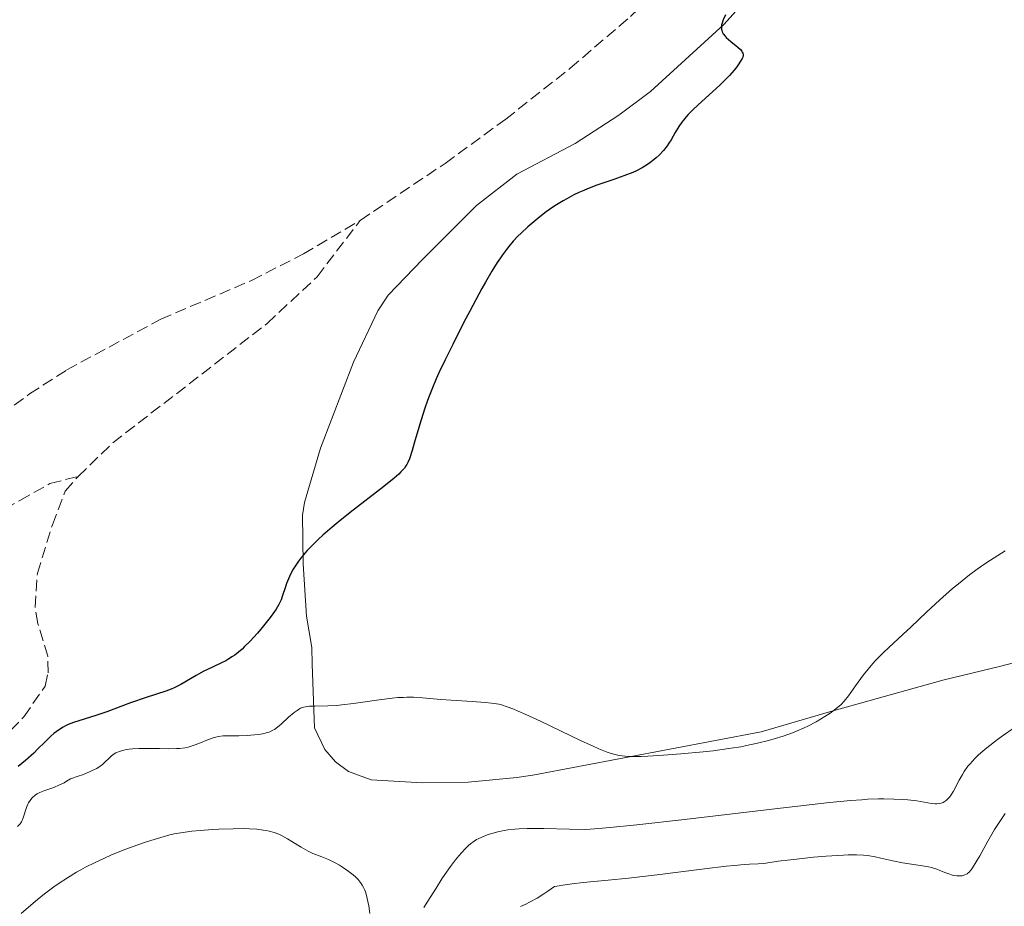
# Model space of a CAD drawing. Units: metres. Extents: x 622302 to 625788, y 4660096 to 4662469.
# Drawn here: x 622514 to 622663, y 4660315 to 4660449 of the extents above; entities that cross this region are included whole.
import ezdxf

# ---------------------------------------------------------------- set-up
doc = ezdxf.new("R2010")
doc.units = ezdxf.units.M
doc.header["$MEASUREMENT"] = 0
doc.linetypes.add('DGN Style 3', pattern=[2.435890702152634, 1.739921930109024, -0.6959687720436097])
for name, color, linetype, lineweight in [('Barranco lineal', 142, 'DGN Style 3', 13), ('Curva de nivel directora', 30, 'Continuous', 30), ('Curva de nivel intermedia', 30, 'Continuous', 0), ('Línea de cambio de uso (parcela vista)', 92, 'Continuous', 0)]:
    doc.layers.add(name, color=color, linetype=linetype, lineweight=lineweight)

msp = doc.modelspace()

# ---------------------------------------------------------------- linework, layer by layer
at = {"layer": 'Barranco lineal', "color": 142, "linetype": 'DGN Style 3', "lineweight": 13}
for points in [[(622565.3499999996, 4660418.92, 296.3699999999953), (622578.25, 4660427.57, 296.5500000000029), (622587.4600000001, 4660434.279999999, 296.6699999999983), (622597.2599999999, 4660442.02, 296.679999999993), (622606.3899999997, 4660449.84, 296.6000000000058), (622613.6100000005, 4660456.77, 296.4499999999971), (622617.7400000002, 4660461.33, 296.4100000000035), (622626.4900000002, 4660472.33, 296.4100000000035), (622635.5700000003, 4660483.09, 296.3800000000047), (622636.9900000002, 4660485.15, 296.3899999999995), (622640.1200000001, 4660491.880000001, 301.820000000007)], [(622411.9699999997, 4660358.83, 294.7400000000052), (622415.8799999999, 4660355.51, 294.7400000000052), (622418.04, 4660354.24, 294.7400000000052), (622420.4100000003, 4660353.470000001, 294.9700000000012), (622435.5899999999, 4660351.199999999, 294.9799999999959), (622438.1200000001, 4660351.24, 294.9799999999959), (622443.1399999997, 4660352.439999999, 294.9799999999959), (622467.2199999997, 4660363.9, 295.4499999999971), (622484.7699999996, 4660373.480000001, 295.4499999999971), (622494, 4660377.76, 295.1999999999971), (622501.0700000003, 4660382.15, 295.2400000000052), (622515.1200000001, 4660392.58, 295.4199999999983), (622520.7800000003, 4660396.230000001, 295.4700000000012), (622535.0599999996, 4660403.91, 295.4499999999971), (622548.8399999999, 4660409.810000001, 296.0599999999977), (622556.7400000002, 4660413.82, 296.2400000000052), (622565.3499999996, 4660418.92, 296.3699999999953)], [(622522.5199999996, 4660380.07, 296.5200000000041), (622527.7999999998, 4660385.17, 296.2799999999988), (622551.2400000002, 4660403.279999999, 296.4100000000035), (622558.8099999996, 4660410.369999999, 296.4100000000035), (622565.3499999996, 4660418.92, 296.3699999999953)], [(622435.5999999996, 4660338.230000001, 295.4499999999971), (622444.0999999996, 4660343.140000001, 295.4499999999971), (622446.3799999999, 4660344.09, 295.4499999999971), (622454.7800000003, 4660345.470000001, 295.4499999999971), (622466.6500000004, 4660348.529999999, 295.929999999993), (622473.7599999999, 4660350.880000001, 295.929999999993), (622481.4299999997, 4660354.050000001, 295.929999999993), (622486.7599999999, 4660357.220000001, 295.929999999993), (622488.6100000005, 4660358.9, 295.929999999993), (622494.75, 4660363.27, 296.1399999999995), (622503.1100000005, 4660369.460000001, 297.0599999999977), (622509.2199999997, 4660373.880000001, 297.0500000000029), (622513.6600000003, 4660376.42, 296.4199999999983), (622518.2300000006, 4660378.970000001, 296.3600000000006), (622522.5199999996, 4660380.07, 296.5200000000041)], [(622499.7699999996, 4660332.390000001, 296.1699999999983), (622502.2599999999, 4660333.680000001, 296.1699999999983), (622508.8600000005, 4660338.08, 296.1699999999983), (622514.2699999996, 4660343.58, 296.1999999999971), (622517.5, 4660348.24, 296.4100000000035), (622517.9400000004, 4660350.27, 296.6499999999942), (622517.9000000004, 4660352.77, 296.6499999999942), (622516.3899999997, 4660357.76, 296.6499999999942), (622515.9900000002, 4660360.220000001, 296.6499999999942), (622516.3300000001, 4660365.359999999, 296.6499999999942), (622518.5999999996, 4660372.710000001, 296.8899999999995), (622520.5700000003, 4660377.850000001, 296.6499999999942), (622522.5199999996, 4660380.07, 296.5200000000041)]]:
    msp.add_polyline3d(points, dxfattribs=at)
at = {"layer": 'Curva de nivel directora', "color": 30, "linetype": 'Continuous', "lineweight": 30, "elevation": 300, "flags": 128}
for points in [[(622620.8399999999, 4660450.130000004), (622620.489999999, 4660449.37), (622620.3100000002, 4660448.840000001), (622620.2499999999, 4660448.580000001), (622620.2199999985, 4660448.199999999), (622620.2499999999, 4660447.890000001), (622620.2799999989, 4660447.740000002), (622620.3399999992, 4660447.52), (622620.5000000001, 4660447.210000001), (622620.7699999983, 4660446.869999999), (622620.9499999994, 4660446.690000001)], [(622620.9499999994, 4660446.690000001), (622621.649999999, 4660446.08), (622622.6900000006, 4660445.230000001), (622623.1100000008, 4660444.830000001), (622623.3099999997, 4660444.590000002), (622623.379999999, 4660444.470000001), (622623.4599999995, 4660444.300000001), (622623.5099999986, 4660444.060000001), (622623.4999999997, 4660443.940000001), (622623.4500000007, 4660443.680000001), (622623.3700000001, 4660443.490000002), (622623.1299999988, 4660443.060000001), (622622.78, 4660442.530000002), (622622.5599999987, 4660442.230000001), (622622.1599999985, 4660441.740000002), (622621.4399999989, 4660440.920000002), (622620.5499999992, 4660440.000000001), (622620.0399999997, 4660439.510000001), (622618.2899999995, 4660437.92), (622616.66, 4660436.449999999), (622615.889999999, 4660435.720000003), (622615.1899999992, 4660435), (622614.8699999996, 4660434.650000001), (622614.4499999996, 4660434.140000002), (622614.1900000002, 4660433.810000001), (622613.7499999999, 4660433.180000001), (622613.2000000001, 4660432.270000001), (622612.5599999984, 4660431.16), (622612.23, 4660430.630000001), (622611.9699999985, 4660430.250000001), (622611.4000000006, 4660429.52), (622610.7699999983, 4660428.84), (622610.3199999989, 4660428.42), (622610.0100000004, 4660428.150000002), (622609.36, 4660427.650000001), (622608.989999999, 4660427.390000002), (622608.1900000009, 4660426.910000001), (622607.3399999995, 4660426.460000002), (622606.7400000005, 4660426.189999999), (622605.4100000004, 4660425.660000003), (622603.7199999985, 4660425.070000002), (622601.3099999989, 4660424.24), (622600.1100000008, 4660423.789999999), (622599.0699999991, 4660423.359999999), (622598.5700000008, 4660423.140000001), (622597.8199999997, 4660422.78), (622596.7299999989, 4660422.210000001), (622596.1999999993, 4660421.910000001), (622595.1500000008, 4660421.260000001), (622594.6300000001, 4660420.920000001), (622593.6199999999, 4660420.199999999), (622592.6399999985, 4660419.460000002), (622592.0099999983, 4660418.960000001), (622590.8399999993, 4660417.960000002), (622589.7899999986, 4660416.990000002), (622589.3099999982, 4660416.5), (622588.5999999996, 4660415.750000001), (622587.92, 4660414.950000001), (622587.5800000003, 4660414.52), (622586.9700000001, 4660413.710000004), (622586.6500000005, 4660413.260000001), (622586.1499999998, 4660412.520000001), (622585.3299999996, 4660411.2), (622584.3700000006, 4660409.560000001), (622583.8299999997, 4660408.600000001), (622581.9900000001, 4660405.150000002), (622581.1099999995, 4660403.470000001), (622579.3999999996, 4660400.090000002), (622578.2599999997, 4660397.76), (622577.3099999997, 4660395.76), (622576.9099999996, 4660394.87), (622576.2199999989, 4660393.24), (622575.8199999988, 4660392.230000001), (622575.5700000008, 4660391.570000002), (622575.1100000002, 4660390.260000001), (622574.3899999983, 4660387.970000003), (622573.5599999991, 4660385.12), (622573.2300000006, 4660383.980000001), (622572.8199999991, 4660382.740000002), (622572.5800000001, 4660382.17), (622572.4199999992, 4660381.859999999), (622572.3099999996, 4660381.670000001), (622572.0599999992, 4660381.310000001), (622571.5499999997, 4660380.740000002), (622571.1999999987, 4660380.41), (622570.4999999991, 4660379.789999999), (622568.9199999988, 4660378.510000001), (622563.8400000005, 4660374.580000001), (622561.9999999988, 4660373.11), (622561.1200000002, 4660372.380000002), (622559.6899999997, 4660371.140000002), (622559.0399999993, 4660370.54), (622558.1399999985, 4660369.670000001), (622557.3200000004, 4660368.820000002), (622556.9499999994, 4660368.41), (622556.2799999989, 4660367.59), (622555.9799999993, 4660367.189999999), (622555.5599999991, 4660366.600000001), (622555.1999999993, 4660366.01), (622554.9899999992, 4660365.630000002), (622554.6200000005, 4660364.880000001)], [(622554.6200000005, 4660364.880000001), (622554.1800000002, 4660363.810000002), (622553.9400000009, 4660363.15), (622553.5599999987, 4660361.99), (622553.3300000007, 4660361.350000001), (622553.2100000001, 4660361.050000002), (622552.9999999999, 4660360.609999999), (622552.5999999997, 4660359.920000001), (622552.3499999995, 4660359.540000001), (622551.6900000002, 4660358.640000002), (622550.4599999984, 4660357.12), (622549.7399999987, 4660356.279999999), (622548.5899999999, 4660355.020000001), (622547.7999999986, 4660354.230000002), (622547.4199999986, 4660353.87), (622546.8499999987, 4660353.380000001), (622546.2999999988, 4660352.960000004), (622545.9500000001, 4660352.710000002), (622545.2699999984, 4660352.280000002), (622544.9299999987, 4660352.090000001), (622544.2699999993, 4660351.76), (622542.9100000003, 4660351.130000002), (622542.1799999994, 4660350.780000002), (622541.6200000006, 4660350.49), (622540.4400000004, 4660349.84), (622538.1299999993, 4660348.51), (622537.119999999, 4660347.980000001), (622536.6699999997, 4660347.779999999), (622535.8400000003, 4660347.460000002), (622532.8499999996, 4660346.529999999), (622530.4600000003, 4660345.689999999), (622526.8599999994, 4660344.359999999), (622525.2199999989, 4660343.78), (622521.7999999991, 4660342.700000001), (622520.9899999998, 4660342.390000001), (622520.6199999988, 4660342.220000001), (622520.25, 4660342.02), (622519.5399999992, 4660341.57), (622518.8499999985, 4660341.029999999), (622518.3799999993, 4660340.630000001), (622517.4499999993, 4660339.740000002), (622516.4099999999, 4660338.7), (622515.7699999984, 4660338.080000001), (622514.51, 4660336.960000001), (622513.4199999992, 4660336.050000001)]]:
    msp.add_lwpolyline(points, dxfattribs=at)
at = {"layer": 'Curva de nivel intermedia', "color": 30, "linetype": 'Continuous', "lineweight": 0, "flags": 128}
for points, elevation in [([(622663.3300000007, 4660368.779999998), (622660.55, 4660367.02), (622659.570000001, 4660366.359999998), (622659.0400000013, 4660365.980000001), (622657.8900000001, 4660365.12), (622656.2000000004, 4660363.77), (622655.3200000019, 4660363.039999999), (622653.3200000015, 4660361.3), (622651.3900000004, 4660359.51), (622648.9699999996, 4660357.199999998), (622647.8400000008, 4660356.140000001), (622644.8800000015, 4660353.380000001), (622644.020000001, 4660352.539999999), (622643.6100000018, 4660352.109999998), (622643.2200000007, 4660351.689999999), (622642.480000001, 4660350.83), (622641.7900000003, 4660349.970000001), (622641.37, 4660349.399999999), (622640.5899999999, 4660348.3), (622639.8800000013, 4660347.249999999), (622639.5100000004, 4660346.74), (622638.88, 4660345.98), (622638.3800000015, 4660345.470000001), (622638.110000001, 4660345.210000001), (622637.6399999994, 4660344.819999999), (622637.1200000008, 4660344.42), (622636.7499999999, 4660344.149999999), (622635.9299999995, 4660343.609999998), (622634.5900000007, 4660342.83), (622633.320000001, 4660342.17), (622632.6700000007, 4660341.859999998), (622631.7100000017, 4660341.439999998), (622630.9900000021, 4660341.149999999), (622629.5900000005, 4660340.649999999), (622628.2400000005, 4660340.24), (622627.3600000021, 4660339.999999999), (622625.6800000012, 4660339.58), (622624.0400000006, 4660339.220000001), (622623.1800000002, 4660339.050000001), (622621.7200000006, 4660338.800000001), (622619.9700000003, 4660338.559999999), (622618.9600000001, 4660338.439999999), (622617.4300000012, 4660338.269999999), (622614.0300000014, 4660337.96), (622611.4400000009, 4660337.759999999), (622609.0600000004, 4660337.619999998), (622608.0200000011, 4660337.58), (622606.8200000008, 4660337.56), (622606.2999999999, 4660337.569999998), (622605.5800000003, 4660337.600000001), (622604.7100000008, 4660337.71), (622604.2999999995, 4660337.789999999), (622603.4600000012, 4660338.009999999), (622602.8800000001, 4660338.21), (622601.5800000015, 4660338.729999999), (622600.7200000009, 4660339.109999998), (622598.7899999998, 4660340.01), (622592.7600000014, 4660342.909999998), (622590.5000000016, 4660343.949999998), (622589.3500000006, 4660344.449999998), (622588.7100000014, 4660344.719999999), (622587.6600000008, 4660345.119999999), (622586.8200000003, 4660345.390000001), (622586.4100000013, 4660345.499999999), (622585.7200000007, 4660345.619999997)], 305.0000000000001), ([(622585.7200000007, 4660345.619999997), (622585.3200000006, 4660345.67), (622584.3400000016, 4660345.77), (622582.3400000011, 4660345.899999999), (622579.1800000005, 4660346.099999999), (622577.6200000005, 4660346.220000002), (622574.8300000009, 4660346.470000001), (622573.4299999995, 4660346.539999999), (622572.4400000015, 4660346.55), (622571.9200000007, 4660346.529999999), (622571.0800000002, 4660346.489999999), (622570.1900000006, 4660346.409999999), (622568.2599999994, 4660346.179999999), (622564.320000001, 4660345.609999998), (622562.5500000007, 4660345.390000001), (622561.7700000008, 4660345.32), (622560.4200000007, 4660345.24), (622558.4100000013, 4660345.210000001), (622557.6800000003, 4660345.189999999), (622557.0700000002, 4660345.109999998), (622556.7900000007, 4660345.05), (622556.29, 4660344.869999999), (622555.9700000006, 4660344.699999999), (622555.7600000004, 4660344.560000001), (622555.32, 4660344.240000002), (622554.4900000007, 4660343.519999999), (622553.3500000008, 4660342.470000001), (622552.820000001, 4660342.02), (622552.3400000005, 4660341.670000001), (622552.1100000002, 4660341.529999999), (622551.650000002, 4660341.310000001), (622551.3200000012, 4660341.199999999), (622551.0799999998, 4660341.13), (622550.55, 4660341.02), (622549.8500000006, 4660340.91), (622549.3200000008, 4660340.850000001), (622548.2000000009, 4660340.759999999), (622546.9100000013, 4660340.699999998), (622546.0900000009, 4660340.699999998), (622545.0400000004, 4660340.699999998), (622544.5399999997, 4660340.67), (622543.7900000009, 4660340.59), (622543.4100000008, 4660340.510000001), (622543.0399999999, 4660340.41), (622542.3, 4660340.159999999), (622540.8400000005, 4660339.55), (622540.150000002, 4660339.259999999), (622539.5500000007, 4660339.06), (622539.2500000013, 4660338.98), (622538.7599999995, 4660338.880000001), (622537.9300000003, 4660338.779999998), (622537.4500000019, 4660338.749999999), (622536.3000000007, 4660338.729999999), (622534.8900000004, 4660338.749999999), (622532.7900000016, 4660338.779999998), (622531.740000001, 4660338.77), (622530.7500000009, 4660338.710000001), (622530.2900000004, 4660338.67), (622529.6600000003, 4660338.57), (622529.1100000002, 4660338.439999999), (622528.7800000017, 4660338.34), (622528.2300000018, 4660338.09), (622527.9900000005, 4660337.949999999), (622527.5700000002, 4660337.649999999), (622527.2100000003, 4660337.33), (622526.5900000011, 4660336.689999999), (622526.1500000008, 4660336.279999999), (622525.8800000004, 4660336.08), (622525.3700000008, 4660335.759999999), (622524.6700000011, 4660335.41), (622524.2400000021, 4660335.220000001), (622523.1700000013, 4660334.789999999), (622522.520000001, 4660334.550000002), (622521.3699999999, 4660334.149999999), (622520.7700000008, 4660333.789999999), (622520.400000002, 4660333.579999999), (622519.7100000012, 4660333.239999999), (622518.8300000007, 4660332.869999998), (622517.4699999995, 4660332.41), (622516.9400000019, 4660332.220000001), (622516.7000000007, 4660332.109999998), (622516.2800000003, 4660331.890000001), (622516.0400000011, 4660331.730000001), (622515.8900000014, 4660331.61), (622515.6200000009, 4660331.369999998), (622515.4800000001, 4660331.220000001), (622515.2200000008, 4660330.890000001), (622515.0000000017, 4660330.539999999), (622514.8699999999, 4660330.3), (622514.6599999998, 4660329.810000001), (622514.1900000004, 4660328.25), (622514.0099999993, 4660327.84), (622513.900000002, 4660327.649999999), (622513.6900000019, 4660327.359999998), (622513.2899999997, 4660326.920000001)], 305.0000000000001), ([(622664.5199999998, 4660341.82), (622663.0800000003, 4660340.81), (622662.1700000007, 4660340.140000001), (622660.5400000011, 4660338.880000001), (622659.6300000015, 4660338.119999999), (622659.2300000013, 4660337.759999999), (622658.6800000014, 4660337.24), (622657.9700000007, 4660336.469999999), (622657.6599999999, 4660336.08), (622657.0900000001, 4660335.269999999), (622656.8300000008, 4660334.84), (622656.3300000001, 4660333.960000001), (622655.4400000004, 4660332.279999998), (622655.0100000014, 4660331.599999999), (622654.79, 4660331.319999999), (622654.6500000014, 4660331.16), (622654.3600000008, 4660330.880000001), (622654.2100000011, 4660330.77), (622653.9100000015, 4660330.600000001), (622653.600000001, 4660330.470000001), (622653.3799999997, 4660330.42), (622652.9400000015, 4660330.369999999), (622652.6900000012, 4660330.369999999), (622652.1300000001, 4660330.430000001), (622649.9100000006, 4660330.81), (622648.5200000004, 4660330.970000001), (622647.7200000001, 4660331.039999997), (622646.3800000013, 4660331.100000001), (622644.8800000015, 4660331.13), (622644.0600000012, 4660331.119999998), (622642.4699999997, 4660331.06), (622641.5399999998, 4660331), (622639.8900000004, 4660330.869999998), (622636.6300000015, 4660330.56), (622629.2000000017, 4660329.730000001), (622614.6100000005, 4660328.009999999), (622607.3500000006, 4660327.189999999), (622603.2800000003, 4660326.769999999), (622601.5999999995, 4660326.609999999), (622599.6400000014, 4660326.46), (622597.1200000001, 4660326.55), (622593.2700000011, 4660326.640000002), (622590.6900000017, 4660326.640000002), (622589.4800000002, 4660326.599999999), (622588.8299999998, 4660326.55), (622587.7700000004, 4660326.429999999), (622587.2400000006, 4660326.34), (622586.2400000015, 4660326.130000002), (622585.3400000007, 4660325.890000001), (622584.7900000009, 4660325.710000001), (622583.8200000008, 4660325.34), (622583.270000001, 4660325.079999999), (622583.0099999994, 4660324.940000001), (622582.6400000006, 4660324.71), (622582.0999999996, 4660324.300000001), (622581.8200000003, 4660324.06), (622581.2300000002, 4660323.489999999), (622580.3300000017, 4660322.49), (622579.8399999999, 4660321.889999999), (622579.0500000009, 4660320.859999998), (622578.2100000004, 4660319.67), (622577.7700000001, 4660319.01), (622576.8700000015, 4660317.59), (622575.630000001, 4660315.609999998), (622575.0099999997, 4660314.649999999)], 310), ([(622663.3100000005, 4660328.930000001), (622662.6800000002, 4660328.009999999), (622661.7000000011, 4660326.46), (622660.6900000009, 4660324.730000001), (622659.4400000013, 4660322.499999999), (622658.9200000007, 4660321.580000001), (622658.3600000017, 4660320.67), (622658.1300000015, 4660320.34), (622657.8000000007, 4660319.970000002), (622657.6399999999, 4660319.83), (622657.5300000003, 4660319.759999999), (622657.2900000013, 4660319.63), (622656.9500000014, 4660319.509999999), (622656.7600000014, 4660319.459999999), (622656.4599999997, 4660319.430000001), (622655.9700000002, 4660319.430000001), (622655.4500000017, 4660319.52), (622655.1699999999, 4660319.59), (622654.8900000006, 4660319.679999999), (622654.2900000016, 4660319.909999998), (622653.4100000008, 4660320.269999999), (622652.9200000013, 4660320.449999999), (622652.1200000012, 4660320.699999998), (622651.6800000009, 4660320.800000001), (622650.750000001, 4660320.970000001), (622648.7400000016, 4660321.27), (622647.7300000013, 4660321.429999999), (622646.2699999996, 4660321.730000001), (622644.4400000012, 4660322.15), (622643.5600000004, 4660322.339999998), (622642.4100000015, 4660322.52), (622641.7900000003, 4660322.58), (622640.7500000009, 4660322.630000001), (622639.4800000013, 4660322.619999997), (622638.7400000015, 4660322.59), (622636.0999999995, 4660322.42), (622634.1900000006, 4660322.26), (622632.9299999999, 4660322.140000001), (622630.6900000003, 4660321.889999999), (622628.8500000007, 4660321.65), (622627.2700000005, 4660321.410000001), (622626.6600000003, 4660321.33), (622625.7900000007, 4660321.259999999), (622624.480000001, 4660321.199999998), (622623.6800000007, 4660321.16), (622622.190000002, 4660321.029999998), (622620.9500000017, 4660320.890000001), (622617.6500000004, 4660320.499999999), (622610.4400000018, 4660319.59), (622606.0899999999, 4660319.109999998), (622603.0400000011, 4660318.809999999), (622599.2100000001, 4660318.429999999), (622597.5400000003, 4660318.239999999), (622596.1400000011, 4660318.050000002), (622595.5599999999, 4660317.949999998), (622594.8700000015, 4660317.81), (622593.8299999998, 4660317.099999999), (622593.230000001, 4660316.699999999), (622592.2100000017, 4660316.070000002), (622591.0800000007, 4660315.430000001), (622590.5199999996, 4660315.15), (622589.7100000004, 4660314.779999999)], 315.0000000000001), ([(622565.6700000011, 4660318.050000002), (622565.5200000014, 4660318.269999998), (622565.2100000007, 4660318.689999999), (622565.0499999997, 4660318.890000001), (622564.690000002, 4660319.249999999), (622564.3099999998, 4660319.59), (622563.5000000007, 4660320.210000001), (622562.6500000014, 4660320.779999998), (622562.2100000011, 4660321.050000001), (622561.5400000005, 4660321.42), (622560.5300000003, 4660321.92), (622559.5199999999, 4660322.329999999), (622558.1500000019, 4660322.859999999), (622557.4600000012, 4660323.190000001), (622557.1000000014, 4660323.369999999), (622556.3900000006, 4660323.779999998), (622554.9800000002, 4660324.660000001), (622554.3000000007, 4660325.079999999), (622553.42, 4660325.56), (622552.9800000021, 4660325.760000001), (622552.2800000003, 4660326.02), (622551.5100000012, 4660326.239999998), (622551.0900000011, 4660326.319999999), (622550.6399999994, 4660326.399999999), (622549.6600000005, 4660326.509999999), (622548.5600000008, 4660326.580000001), (622547.7699999996, 4660326.609999999), (622546.0400000017, 4660326.599999999), (622543.9000000004, 4660326.529999999), (622542.9300000004, 4660326.480000001), (622541.0500000005, 4660326.34), (622539.7600000009, 4660326.21), (622538.1000000001, 4660325.98), (622537.11, 4660325.800000001), (622536.4600000017, 4660325.650000001), (622535.1000000006, 4660325.289999999), (622533.5800000007, 4660324.819999999), (622532.7500000015, 4660324.550000001), (622531.4500000004, 4660324.100000001), (622529.3800000007, 4660323.329999999), (622527.4800000008, 4660322.56), (622526.5199999998, 4660322.140000001), (622525.0800000002, 4660321.470000001), (622523.6600000008, 4660320.749999999), (622522.9500000001, 4660320.369999999), (622522.2599999994, 4660319.980000001), (622520.9200000005, 4660319.16), (622519.6399999998, 4660318.330000001), (622518.8500000008, 4660317.77), (622517.4000000001, 4660316.699999999), (622516.0400000011, 4660315.600000001), (622513.8700000008, 4660313.720000001)], 310), ([(622566.810000001, 4660313.730000001), (622566.6600000013, 4660314.92), (622566.5400000005, 4660315.53), (622566.3300000004, 4660316.439999999), (622566.1400000005, 4660317.01), (622566.0399999999, 4660317.289999999), (622565.860000001, 4660317.680000001), (622565.6700000011, 4660318.050000002)], 310)]:
    msp.add_lwpolyline(points, dxfattribs=dict(at, elevation=elevation))
at = {"layer": 'Línea de cambio de uso (parcela vista)', "color": 92, "linetype": 'Continuous', "lineweight": 0}
msp.add_polyline3d([(622684.3399999999, 4660356.980000001, 307.1300000000047), (622662.6500000004, 4660351.279999999, 306.929999999993), (622653.8200000003, 4660349.16, 305.8999999999942), (622636.9800000006, 4660344.460000001, 305.2599999999948), (622626.25, 4660341.32, 304.8699999999953), (622591.5800000001, 4660334.75, 306.3600000000006), (622589.1200000001, 4660334.350000001, 306.3000000000029), (622581.7300000006, 4660333.680000001, 306.5599999999977), (622574.7999999998, 4660333.539999999, 306.820000000007), (622567.0199999996, 4660334.029999999, 306.8899999999995), (622563.5700000003, 4660335.300000001, 306.6300000000047), (622561.5899999999, 4660336.75, 306.2700000000041), (622559.9800000006, 4660338.600000001, 305.9700000000012), (622558.4400000004, 4660341.930000001, 305.5500000000029), (622558.04, 4660351.58, 303.4700000000012), (622558, 4660354.08, 302.9400000000023), (622557.2100000001, 4660358.880000001, 301.5899999999965), (622556.7100000001, 4660366.810000001, 300.1499999999942), (622556.6100000005, 4660374.199999999, 299.320000000007), (622556.9100000003, 4660376.109999999, 299.1199999999953), (622559.3300000001, 4660384.369999999, 298.6000000000058), (622564.3200000003, 4660397.41, 298.429999999993), (622568.0199999996, 4660405.180000001, 298.4400000000023), (622569.5999999996, 4660407.57, 298.4100000000035), (622574.7999999998, 4660412.99, 298.6300000000047), (622583.0099999999, 4660421.16, 298.320000000007), (622589.1500000004, 4660425.92, 297.7700000000041), (622598.0099999999, 4660430.57, 299.1000000000058), (622604.6600000003, 4660434.91, 299.4799999999959), (622609.4699999997, 4660438.5, 299.6000000000058), (622620.5599999996, 4660448.640000001, 299.7799999999988), (622630.2100000001, 4660459.359999999, 300.5500000000029)], dxfattribs=at)

doc.saveas('drawing.dxf')
